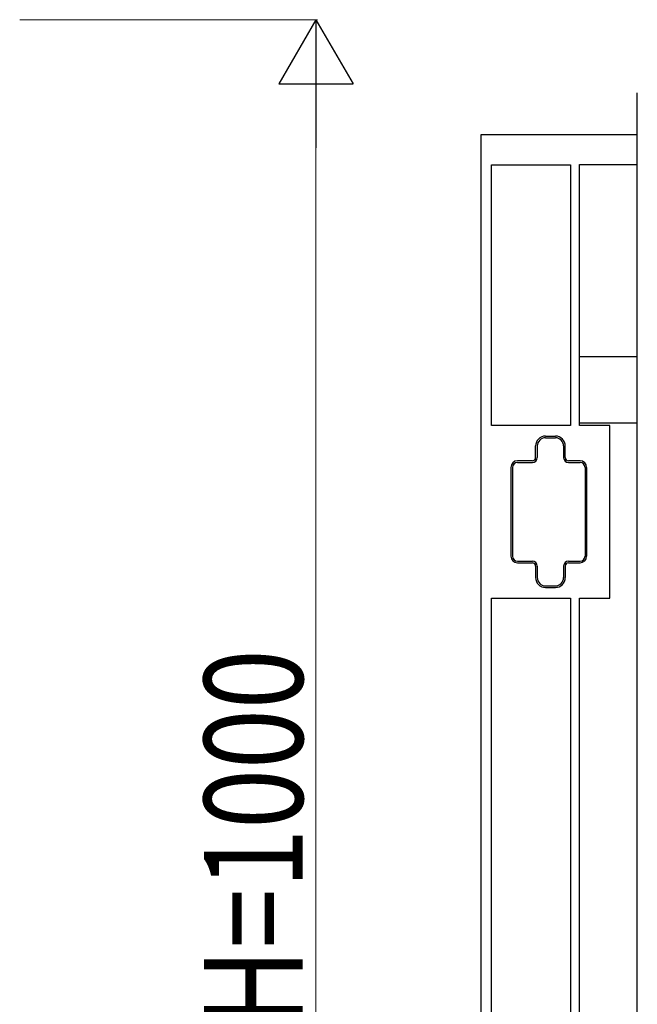
# Model space of a CAD drawing. Units: millimetres. Extents: x 0 to 8410, y 0 to 5940.
# Drawn here: x 5670 to 6045, y 4147 to 4745 of the extents above; entities that cross this region are included whole.
import ezdxf

# ---------------------------------------------------------------- set-up
doc = ezdxf.new("R2010")
doc.units = ezdxf.units.MM
doc.layers.add('YKK_A1', color=4, linetype='Continuous', lineweight=30)
doc.layers.add('YKK_D', color=6, linetype='Continuous', lineweight=13)
doc.styles.add('text-b', font='extslim2.shx', dxfattribs={"width": 0.8, "bigfont": 'extfont2.shx'})

msp = doc.modelspace()

# ---------------------------------------------------------------- linework, layer by layer
at = {"layer": 'YKK_A1', "linetype": 'Continuous', "ltscale": 0.5}
for p, q in [((6045.22, 3816.07), (6045.22, 4700.55)), ((5950.14, 4675), (5950.14, 3745)), ((6045.22, 4675), (5950.14, 4675)), ((5956.65, 4656.8), (6004.66, 4656.8)), ((5956.65, 4498.46), (5956.65, 4656.8)), ((6004.66, 4656.8), (6004.66, 4498.46)), ((6010.14, 4498.46), (6010.14, 4656.99)), ((6010.17, 4656.99), (6045.22, 4656.99)), ((6045.22, 4540.13), (6010.14, 4540.13)), ((6010.14, 4500.13), (6045.22, 4500.13)), ((6004.66, 4498.46), (5956.65, 4498.46)), ((6028.47, 4498.46), (6010.14, 4498.46)), ((6028.47, 4393.46), (6028.47, 4498.46)), ((5989.46, 4491.96), (5995.46, 4491.96)), ((5989.46, 4490.96), (5995.46, 4490.96)), ((5983.46, 4478.96), (5983.46, 4485.96)), ((5984.46, 4485.96), (5984.46, 4478.96)), ((6000.46, 4485.96), (6000.46, 4478.96)), ((6001.46, 4478.96), (6001.46, 4485.96)), ((5981.46, 4476.96), (5972.46, 4476.96)), ((5972.46, 4475.96), (5981.46, 4475.96)), ((6010.46, 4476.96), (6003.46, 4476.96)), ((6003.46, 4475.96), (6010.46, 4475.96)), ((5968.46, 4472.96), (5968.46, 4418.96)), ((5969.46, 4472.96), (5969.46, 4418.96)), ((6013.46, 4472.96), (6013.46, 4418.96)), ((6014.46, 4472.96), (6014.46, 4418.96)), ((5972.46, 4415.96), (5981.46, 4415.96)), ((6003.46, 4415.96), (6010.46, 4415.96)), ((5972.46, 4414.96), (5981.46, 4414.96)), ((5983.46, 4412.96), (5983.46, 4405.96)), ((5984.46, 4412.96), (5984.46, 4405.96)), ((6000.46, 4412.96), (6000.46, 4405.96)), ((6001.46, 4412.96), (6001.46, 4405.96)), ((6003.46, 4414.96), (6010.46, 4414.96)), ((5989.46, 4400.96), (5995.46, 4400.96)), ((5989.46, 4399.96), (5995.46, 4399.96)), ((5956.65, 4393.46), (6004.66, 4393.46)), ((5956.65, 3744.98), (5956.65, 4393.46)), ((6004.66, 4393.46), (6004.66, 3744.98)), ((6010.14, 3784.84), (6010.14, 4393.46)), ((6010.14, 4393.46), (6028.47, 4393.46))]:
    msp.add_line(p, q, dxfattribs=at)
for centre, radius, start, end in [((5989.46, 4485.96), 6, 90, 180), ((5989.46, 4485.96), 5, 90, 180), ((5995.46, 4485.96), 6, 0, 90), ((5995.46, 4485.96), 5, 0, 90), ((5972.46, 4472.96), 4, 90, 180), ((5972.46, 4472.96), 3, 90, 180), ((5981.46, 4478.96), 3, 270, 0), ((5981.46, 4478.96), 2, 270, 0), ((6003.46, 4478.96), 3, 180, 270), ((6003.46, 4478.96), 2, 180, 270), ((6010.46, 4472.96), 4, 0, 90), ((6010.46, 4472.96), 3, 0, 90), ((5972.46, 4418.96), 4, 180, 270), ((5972.46, 4418.96), 3, 180, 270), ((5981.46, 4412.96), 3, 0, 90), ((6003.46, 4412.96), 3, 90, 180), ((6010.46, 4418.96), 3, 270, 0), ((6010.46, 4418.96), 4, 270, 0), ((5981.46, 4412.96), 2, 0, 90), ((6003.46, 4412.96), 2, 90, 180), ((5989.46, 4405.96), 6, 180, 270), ((5989.46, 4405.96), 5, 180, 270), ((5995.46, 4405.96), 5, 270, 0), ((5995.46, 4405.96), 6, 270, 0)]:
    msp.add_arc(centre, radius, start, end, dxfattribs=at)
at = {"layer": 'YKK_D'}
for p, q in [((5670.02, 4745), (5851.02, 4745)), ((5850.02, 4700), (5850.02, 3790))]:
    msp.add_line(p, q, dxfattribs=at)
at = {"layer": 'YKK_D', "lineweight": -2}
for p, q in [((5850.02, 4745), (5827.52, 4706.03)), ((5850.02, 4745), (5872.52, 4706.03)), ((5850.02, 4745), (5850.02, 4667.06)), ((5827.52, 4706.03), (5872.52, 4706.03))]:
    msp.add_line(p, q, dxfattribs=at)

# ---------------------------------------------------------------- texts
at = {"layer": 'YKK_D', "style": 'text-b', "width": 0.8}
msp.add_text('H=1000', height=60, rotation=90, dxfattribs=at).set_placement((5842.02, 4133))

doc.saveas('drawing.dxf')
